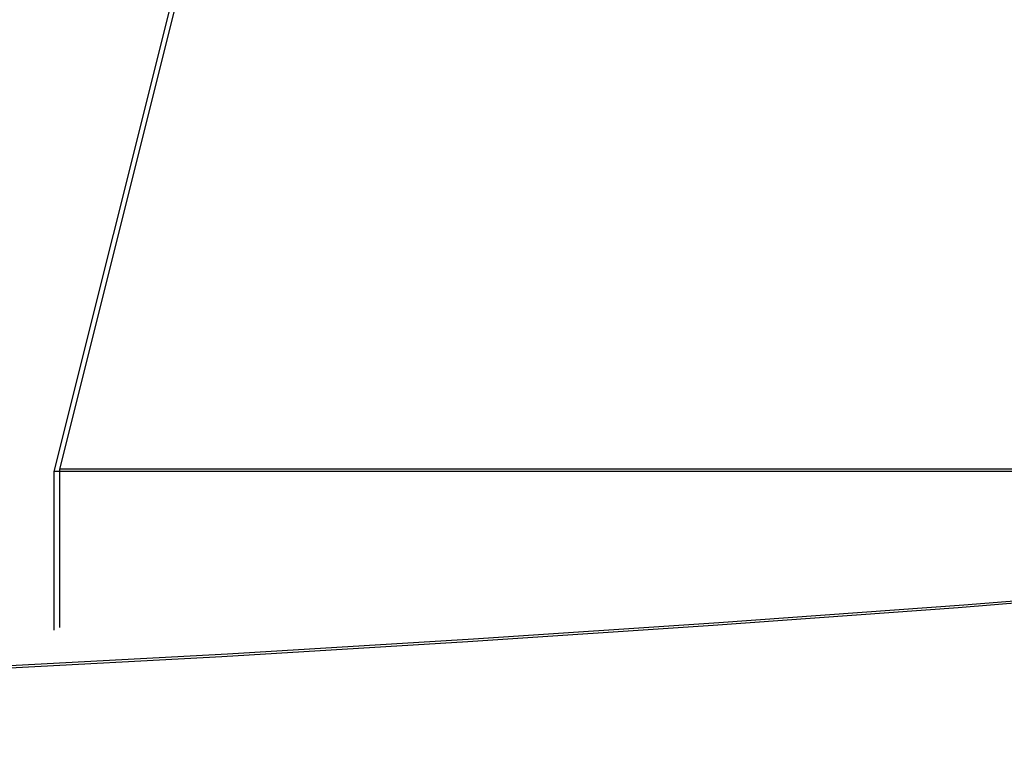
# Model space of a CAD drawing. Extents: x -2624 to 1240, y -951 to 2337.
# Drawn here: x 785 to 788, y -419 to -416 of the extents above; entities that cross this region are included whole.
import ezdxf

# ---------------------------------------------------------------- set-up
doc = ezdxf.new("R2010")
doc.units = 0
doc.header["$LTSCALE"] = 23.1
doc.layers.get('0').update_dxf_attribs({"linetype": 'CONTINUOUS'})
for name, color, linetype in [('3_ALL_AXIS', 7, 'CONTINUOUS'), ('7_ALL_FEATURES', 7, 'CONTINUOUS'), ('AXES', 7, 'CONTINUOUS')]:
    doc.layers.add(name, color=color, linetype=linetype)

msp = doc.modelspace()

# ---------------------------------------------------------------- linework, layer by layer
at = {"color": 0, "linetype": 'CONTINUOUS'}
for centre in [(778.2557, -294.5169), (778.274, -294.5084)]:
    msp.add_circle(centre, 124.2, dxfattribs=at)
at = {"layer": '3_ALL_AXIS', "color": 0, "linetype": 'CONTINUOUS'}
for centre in [(778.274, -294.5084), (778.2557, -294.5169)]:
    msp.add_circle(centre, 125, dxfattribs=at)
at = {"layer": '7_ALL_FEATURES', "color": 0, "linetype": 'CONTINUOUS'}
for p, q in [((785.3999, -415.9169), (784.8999, -417.9169)), ((785.4183, -415.9084), (784.9183, -417.9084)), ((790.9828, -417.9169), (784.8999, -417.9169)), ((784.8999, -417.9169), (784.8999, -418.4273)), ((791.0012, -417.9084), (784.9183, -417.9084)), ((784.9183, -417.9084), (784.9183, -418.4189))]:
    msp.add_line(p, q, dxfattribs=at)
at = {"layer": 'AXES', "color": 0, "linetype": 'CONTINUOUS'}
for centre in [(778.274, -294.5084), (778.2557, -294.5169)]:
    msp.add_circle(centre, 129, dxfattribs=at)

doc.saveas('drawing.dxf')
